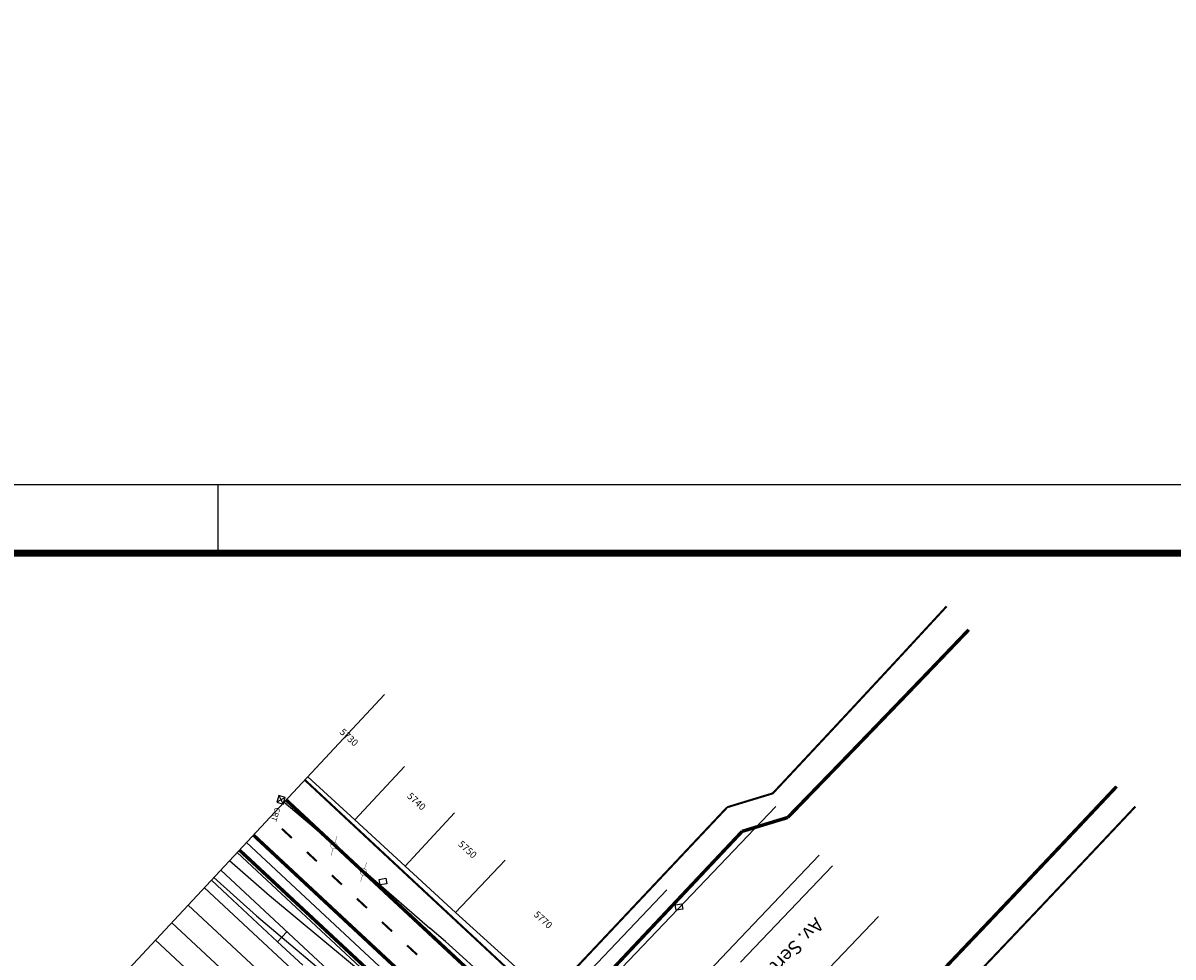
# Model space of a CAD drawing. Extents: x 190436 to 192435, y 1674931 to 1676452.
# Drawn here: x 192125 to 192293, y 1675456 to 1675593 of the extents above; entities that cross this region are included whole.
import ezdxf

# ---------------------------------------------------------------- set-up
doc = ezdxf.new("R2010")
doc.units = 0
doc.header["$MEASUREMENT"] = 0
doc.linetypes.add('ACAD_ISO03W100', pattern=[30, 12, -18])
doc.layers.get('0').update_dxf_attribs({"linetype": 'CONTINUOUS'})
for name, color, linetype in [('AB-ANT-PASSEIO', 7, 'CONTINUOUS'), ('AB-ANT-PINTURA-PISTAS', 7, 'ACAD_ISO03W100'), ('AB-ANT-PROJETO', 255, 'CONTINUOUS'), ('AB-ANT-PROJETO-LINHA-GROSS', 7, 'CONTINUOUS'), ('AB-CARLA-PINT_CORREDOR', 7, 'CONTINUOUS'), ('AB-CARLA_PINT_ELEV', 7, 'CONTINUOUS'), ('AB_BOCA-LOBO', 252, 'CONTINUOUS'), ('AB_CRT', 252, 'CONTINUOUS'), ('AB_DIVISAS', 251, 'CONTINUOUS'), ('AB_ESTRADA', 170, 'CONTINUOUS'), ('AB_NUMERACAO', 251, 'CONTINUOUS'), ('AB_POSTE-CONCRETO', 252, 'CONTINUOUS'), ('AB_TEXTO-RUAS', 7, 'CONTINUOUS'), ('ASSIS_BRASIL_EIXO_NOV99', 1, 'CONTINUOUS'), ('ASSIS_DIVS', 7, 'CONTINUOUS'), ('BALT_CRT', 252, 'CONTINUOUS'), ('BALT_POSTE-CONCRETO', 252, 'CONTINUOUS'), ('EIXO_PIRES_12SET00', 7, 'CONTINUOUS'), ('SER-CARLA_PROJETO', 7, 'CONTINUOUS'), ('SERT-CARLA-PASSEIO', 7, 'CONTINUOUS'), ('SERTORIO_PROJETO', 7, 'CONTINUOUS'), ('SOND-FURO', 2, 'CONTINUOUS'), ('TEC-FORMATO', 1, 'CONTINUOUS')]:
    doc.layers.add(name, color=color, linetype=linetype)
doc.styles.add('ROMANS', font='romans')

# ---------------------------------------------------------------- blocks, each defined once
blk = doc.blocks.new('CRT')
at = {"layer": 'BALT_CRT'}
for p, q in [((-0.5, 0.5), (0.5, -0.5)), ((-0.5, -0.5), (0.5, 0.5)), ((0.5, 0.5), (-0.5, 0.5)), ((-0.5, 0.5), (-0.5, -0.5)), ((0.5, -0.5), (0.5, 0.5)), ((-0.5, -0.5), (0.5, -0.5))]:
    blk.add_line(p, q, dxfattribs=at)
blk.add_text('CRT', height=0.8, dxfattribs=at).set_placement((1.23, -0.5))
blk = doc.blocks.new('PINTURA-PISTA')
at = {"const_width": 0.3}
blk.add_lwpolyline([(0, 0), (2, 0)], dxfattribs=at)
blk = doc.blocks.new('PTC')
at = {"layer": 'BALT_POSTE-CONCRETO', "const_width": 0.05}
for points in [[(-1.5, 0), (-0.48, 0)], [(0.48, 0), (1.5, 0)]]:
    blk.add_lwpolyline(points, dxfattribs=at)
blk.add_lwpolyline([(-0.48, 0, 1), (0.48, 0, 1)], format="xyb", close=True, dxfattribs=at)
blk = doc.blocks.new('BL')
at = {"layer": 'AB_BOCA-LOBO'}
blk.add_lwpolyline([(0.32, -0.89), (-0.31, -0.39), (0.31, 0.39), (0.94, -0.1)], close=True, dxfattribs=at)
blk = doc.blocks.new('A$C10BA25B9')
at = {"layer": 'EIXO_PIRES_12SET00', "ltscale": 4000}
blk.add_lwpolyline([(1189.85, 271.82, 0), (1191.4, 274.76, -0.000001)], format="xyb", dxfattribs=at)
at = {"layer": 'SERTORIO_PROJETO', "ltscale": 4000}
for points in [[(1184.98, 274.38, 0), (1186.53, 277.32, -0.000001)], [(1194.71, 269.26, 0), (1196.26, 272.2, -0.000001)]]:
    blk.add_lwpolyline(points, format="xyb", dxfattribs=at)

msp = doc.modelspace()

# ---------------------------------------------------------------- linework, layer by layer
at = {"layer": 'AB-ANT-PASSEIO', "const_width": 0.3}
msp.add_lwpolyline([(192166.56, 1675482.2), (192200.68, 1675450.42)], dxfattribs=at)
at = {"layer": 'AB-ANT-PROJETO'}
msp.add_lwpolyline([(192163.83, 1675479.28), (192195.91, 1675449.4)], dxfattribs=at)
msp.add_lwpolyline([(192159.06, 1675474.15), (192188.28, 1675446.93, -0.041022), (192188.9, 1675444.34)], format="xyb", dxfattribs=at)
at = {"layer": 'AB-ANT-PROJETO-LINHA-GROSS', "linetype": 'CONTINUOUS', "const_width": 0.5}
msp.add_lwpolyline([(192163.83, 1675479.28), (192197.95, 1675447.49)], dxfattribs=at)
msp.add_lwpolyline([(192159.06, 1675474.15), (192188.28, 1675446.93, -0.041022), (192188.9, 1675444.34)], format="xyb", dxfattribs=at)
at = {"layer": 'AB-CARLA-PINT_CORREDOR'}
msp.add_lwpolyline([(192297.24, 1675326.31), (192227.44, 1675391.32), (192175.64, 1675439.57), (192149.52, 1675463.91)], dxfattribs=at)
at = {"layer": 'AB-CARLA_PINT_ELEV', "linetype": 'CONTINUOUS'}
for points in [[(192158.04, 1675473.06), (192183.9, 1675448.96), (192236.1, 1675400.34), (192305.76, 1675335.45)], [(192156.67, 1675471.59), (192182.56, 1675447.48), (192234.74, 1675398.88), (192304.39, 1675333.99)], [(192154.29, 1675469.03), (192232.35, 1675396.31), (192302.01, 1675331.43)], [(192151.9, 1675466.47), (192229.97, 1675393.75), (192299.62, 1675328.87)], [(192294.85, 1675323.75), (192225.05, 1675388.76), (192173.26, 1675437.01), (192147.13, 1675461.35)]]:
    msp.add_lwpolyline(points, dxfattribs=at)
at = {"layer": 'AB-CARLA_PINT_ELEV', "linetype": 'CONTINUOUS', "const_width": 0.5}
msp.add_lwpolyline([(192157.01, 1675471.96), (192182.9, 1675447.85), (192235.08, 1675399.24), (192304.74, 1675334.36)], dxfattribs=at)
at = {"layer": 'AB-CARLA_PINT_ELEV', "color": 252, "linetype": 'CONTINUOUS'}
msp.add_lwpolyline([(192292.47, 1675321.18), (192222.67, 1675386.2), (192170.87, 1675434.45), (192144.74, 1675458.79)], dxfattribs=at)
at = {"layer": 'AB_DIVISAS'}
for p, q in [((192181.08, 1675484.16), (192173.87, 1675476.38)), ((192166.97, 1675482.65), (192173.87, 1675476.38)), ((192173.87, 1675476.38), (192181.18, 1675469.6)), ((192188.38, 1675477.38), (192181.18, 1675469.6)), ((192188.55, 1675462.85), (192195.8, 1675470.48)), ((192181.18, 1675469.6), (192188.55, 1675462.85)), ((192203.47, 1675449.4), (192219.39, 1675466.17)), ((192188.55, 1675462.85), (192203.47, 1675449.4))]:
    msp.add_line(p, q, dxfattribs=at)
at = {"layer": 'AB_ESTRADA'}
for p, q in [((192163.53, 1675478.96), (192167.6, 1675475.56)), ((192204.54, 1675446.13), (192235.3, 1675478.34)), ((192167.6, 1675475.56), (192184.79, 1675460.58)), ((192161.4, 1675465.27), (192155.55, 1675470.39)), ((192228.26, 1675457.14), (192241.65, 1675471.21)), ((192230.17, 1675455.59), (192243.61, 1675469.66)), ((192153.28, 1675467.95), (192159.5, 1675462.35)), ((192177.26, 1675452.12), (192161.4, 1675465.27)), ((192159.5, 1675462.35), (192174.84, 1675449.42)), ((192250.29, 1675462.28), (192227.23, 1675438.07)), ((192187.11, 1675458.62), (192184.79, 1675460.58)), ((192201.05, 1675446), (192187.11, 1675458.62)), ((192228.26, 1675457.14), (192211.55, 1675439.67))]:
    msp.add_line(p, q, dxfattribs=at)
at = {"layer": 'ASSIS_BRASIL_EIXO_NOV99'}
for points in [[(192152.92, 1675467.57), (192155.26, 1675465.39), (192158.92, 1675461.99), (192162.58, 1675458.58), (192166.24, 1675455.17)], [(192162.58, 1675458.58), (192163.94, 1675460.04)]]:
    msp.add_lwpolyline(points, dxfattribs=at)
at = {"layer": 'ASSIS_DIVS', "ltscale": 4000}
msp.add_lwpolyline([(192178.18, 1675494.68), (192128.18, 1675441)], dxfattribs=at)
at = {"layer": 'EIXO_PIRES_12SET00', "ltscale": 4000}
msp.add_lwpolyline([(191888.8, 1675098.29, 0), (191891.16, 1675100.64, -0.000001), (191892.35, 1675101.83)], format="xyb", dxfattribs=at)
at = {"layer": 'SER-CARLA_PROJETO', "ltscale": 4000, "const_width": 0.5}
for points in [[(192237.05, 1675476.72), (192237.05, 1675476.72), (192240.54, 1675480.32), (192244.03, 1675483.92), (192247.52, 1675487.53), (192251, 1675491.14), (192254.48, 1675494.75), (192257.96, 1675498.37), (192261.43, 1675501.99), (192263.48, 1675504.13)], [(192230.55, 1675424.1), (192232.14, 1675425.74), (192235.63, 1675429.35), (192239.11, 1675432.95), (192242.59, 1675436.57), (192246.07, 1675440.18), (192249.54, 1675443.8), (192253.01, 1675447.43), (192256.47, 1675451.05), (192259.93, 1675454.68), (192263.39, 1675458.32), (192266.85, 1675461.95), (192270.3, 1675465.59), (192273.74, 1675469.24), (192277.19, 1675472.89), (192280.63, 1675476.54), (192284.06, 1675480.18), (192285.06, 1675481.24)], [(192230.4, 1675474.7), (192237.05, 1675476.72)], [(192230.4, 1675474.7), (192205, 1675447.72)]]:
    msp.add_lwpolyline(points, dxfattribs=at)
at = {"layer": 'SERT-CARLA-PASSEIO', "ltscale": 4000, "const_width": 0.3}
for points in [[(192260.25, 1675507.55), (192259.87, 1675507.14), (192256.49, 1675503.48), (192253.11, 1675499.82), (192249.72, 1675496.17), (192246.33, 1675492.52), (192242.94, 1675488.88), (192239.54, 1675485.24), (192236.14, 1675481.6), (192234.86, 1675480.24), (192228.22, 1675478.22)], [(192228.22, 1675478.22), (192202.09, 1675450.47)], [(192233.42, 1675421.31), (192235.01, 1675422.96), (192238.5, 1675426.57), (192241.99, 1675430.18), (192245.47, 1675433.79), (192248.95, 1675437.41), (192252.43, 1675441.04), (192255.9, 1675444.66), (192259.37, 1675448.29), (192262.83, 1675451.92), (192266.29, 1675455.56), (192269.75, 1675459.2), (192273.2, 1675462.84), (192276.65, 1675466.49), (192280.1, 1675470.14), (192283.54, 1675473.79), (192286.97, 1675477.43), (192287.81, 1675478.33)]]:
    msp.add_lwpolyline(points, dxfattribs=at)
at = {"layer": 'SERTORIO_PROJETO', "ltscale": 4000}
for points in [[(191884.91, 1675102.18, 0), (191887.27, 1675104.53, -0.000001), (191888.46, 1675105.72)], [(191892.69, 1675094.4, 0), (191895.04, 1675096.75, -0.000001), (191896.24, 1675097.94)]]:
    msp.add_lwpolyline(points, format="xyb", dxfattribs=at)
at = {"layer": 'TEC-FORMATO'}
for p, q in [((191497.83, 1675525.32), (192338.83, 1675525.32)), ((192153.83, 1675525.32), (192153.83, 1675515.32))]:
    msp.add_line(p, q, dxfattribs=at)
at = {"layer": 'TEC-FORMATO', "color": 7, "const_width": 1}
msp.add_lwpolyline([(192328.83, 1675515.32), (192328.83, 1674941.32), (191522.83, 1674941.32), (191522.83, 1675515.32), (192328.83, 1675515.32), (192328.83, 1675454.99)], dxfattribs=at)

# ---------------------------------------------------------------- block references
at = {"layer": 'AB-ANT-PINTURA-PISTAS', "rotation": 137.0308620363817}
for p in [(192164.65, 1675473.73), (192168.3, 1675470.33), (192171.96, 1675466.92), (192175.62, 1675463.51), (192179.28, 1675460.1), (192182.94, 1675456.69)]:
    msp.add_blockref('PINTURA-PISTA', p, dxfattribs=at)
at = {"layer": 'AB_BOCA-LOBO'}
for p, rotation in [((192178.04, 1675466.96), 138.920318565109), ((192221.12, 1675464.04), 316.5747916196237)]:
    msp.add_blockref('BL', p, dxfattribs=dict(at, rotation=rotation))
at = {"layer": 'AB_CRT', "rotation": 252.7278986359747}
msp.add_blockref('CRT', (192163.07, 1675479.29), dxfattribs=at)
at = {"layer": 'AB_POSTE-CONCRETO', "rotation": 252.7278986359747}
for p in [(192170.82, 1675472.6), (192175.13, 1675468.76)]:
    msp.add_blockref('PTC', p, dxfattribs=at)
at = {"layer": 'SOND-FURO', "color": 5, "ltscale": 4000}
msp.add_blockref('A$C10BA25B9', (190543.33, 1675607.92), dxfattribs=at)

# ---------------------------------------------------------------- texts
at = {"layer": 'AB_NUMERACAO', "style": 'ROMANS'}
for s, p in [('5730', (192171.54, 1675489.07)), ('5740', (192181.4, 1675479.72)), ('5750', (192188.85, 1675472.7)), ('5770', (192199.88, 1675462.44))]:
    msp.add_text(s, height=1, rotation=317.7279, dxfattribs=at).set_placement(p)
at = {"layer": 'AB_TEXTO-RUAS', "style": 'ROMANS'}
msp.add_text('Av. Sertório', height=2, rotation=226.1089, dxfattribs=at).set_placement((192241.06, 1675462.24))

doc.saveas('drawing.dxf')
